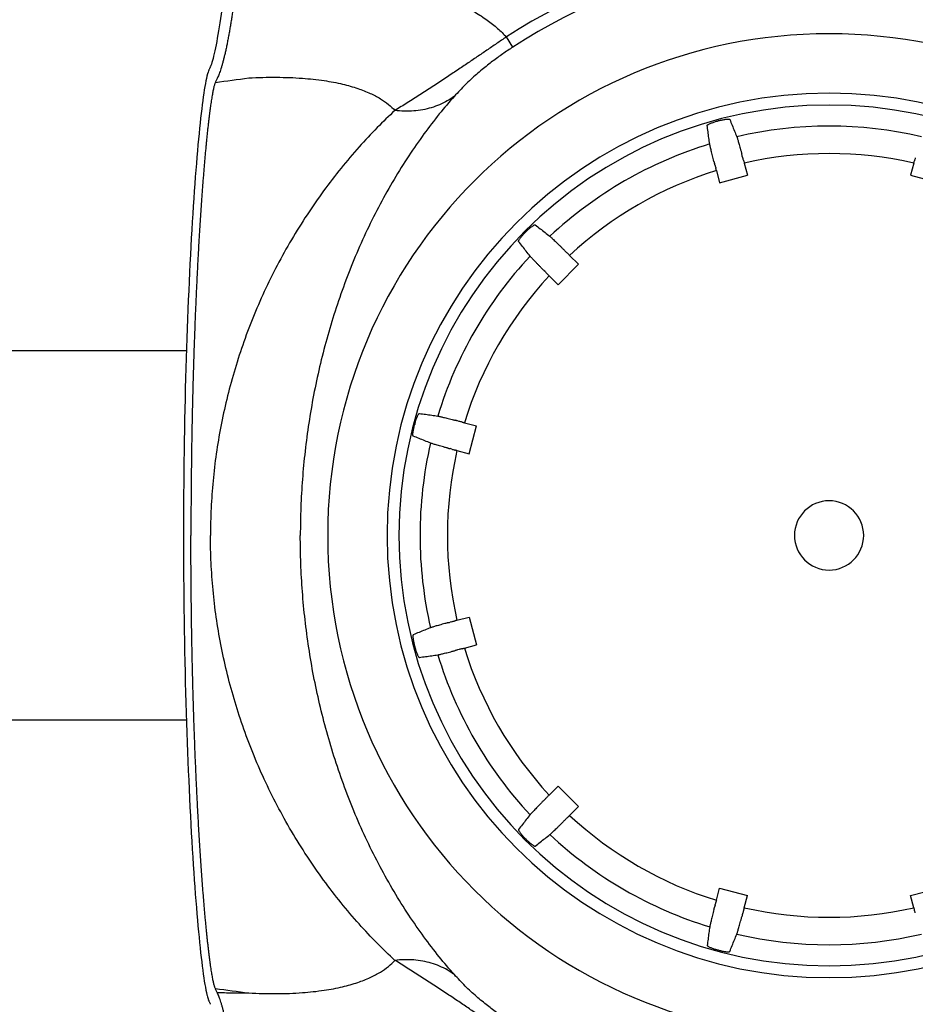
# Model space of a CAD drawing. Units: inches. Extents: x 0 to 550, y 0 to 425.
# Drawn here: x 328 to 333, y 286 to 291 of the extents above; entities that cross this region are included whole.
import ezdxf

# ---------------------------------------------------------------- set-up
doc = ezdxf.new("R2010")
doc.units = ezdxf.units.IN
doc.header["$LTSCALE"] = 50
doc.header["$MEASUREMENT"] = 0
doc.layers.add('dim', color=1, linetype='Continuous')
doc.layers.add('pipe', color=7, linetype='Continuous')

# ---------------------------------------------------------------- blocks, each defined once
blk = doc.blocks.new('Arc 18 Top view')
at = {"layer": 'pipe'}
for p, q in [((83.4715, 107.782), (83.4362, 107.8366)), ((81.8161, 107.6362), (81.813, 107.6248)), ((81.8229, 107.6557), (81.8222, 107.6539)), ((81.8222, 107.654), (81.8222, 107.6539)), ((81.8241, 107.6584), (81.8229, 107.6557)), ((81.8253, 107.6612), (81.8241, 107.6584)), ((81.832, 107.6764), (81.832, 107.6763)), ((81.813, 107.6248), (81.8101, 107.6124)), ((84.7173, 107.1812), (84.7147, 107.1909)), ((84.7253, 107.1533), (84.7429, 107.0876)), ((85.6442, 107.1533), (85.6266, 107.0876)), ((84.5672, 107.141), (84.5646, 107.1507)), ((84.5742, 107.1128), (84.5918, 107.0471)), ((84.5918, 107.0471), (84.7429, 107.0876)), ((85.6266, 107.0876), (85.7777, 107.0471)), ((83.7505, 106.6806), (83.7576, 106.6735)), ((83.7785, 106.6533), (83.8265, 106.6053)), ((83.6477, 106.5637), (83.6406, 106.5707)), ((83.7159, 106.4947), (83.8265, 106.6053)), ((83.7159, 106.4947), (83.6679, 106.5427)), ((83.1802, 105.754), (83.1706, 105.7566)), ((83.2085, 105.747), (83.2741, 105.7294)), ((83.2336, 105.5783), (83.2741, 105.7294)), ((83.14, 105.6039), (83.1304, 105.6065)), ((83.168, 105.5959), (83.2336, 105.5783)), ((83.14, 104.669), (83.1304, 104.6664)), ((83.168, 104.677), (83.2336, 104.6946)), ((83.2336, 104.6946), (83.2741, 104.5435)), ((83.2085, 104.5259), (83.2741, 104.5435)), ((83.1802, 104.5189), (83.1706, 104.5163)), ((83.7159, 103.7782), (83.6679, 103.7302)), ((83.7159, 103.7782), (83.8265, 103.6676)), ((83.6477, 103.7093), (83.6406, 103.7022)), ((83.7785, 103.6196), (83.8265, 103.6676)), ((83.7505, 103.5923), (83.7576, 103.5994)), ((84.5742, 103.1601), (84.5918, 103.2258)), ((84.5918, 103.2258), (84.7429, 103.1853)), ((85.6266, 103.1853), (85.7777, 103.2258)), ((84.7253, 103.1197), (84.7429, 103.1853)), ((85.6442, 103.1197), (85.6266, 103.1853)), ((84.5672, 103.1319), (84.5646, 103.1223)), ((84.7173, 103.0917), (84.7147, 103.082)), ((81.8139, 102.6449), (81.8161, 102.6368)), ((81.8222, 102.6189), (81.8222, 102.619)), ((81.8311, 102.5984), (81.832, 102.5966))]:
    blk.add_line(p, q, dxfattribs=at)
for points in [[(81.9072, 108.0908), (81.9038, 108.0628), (81.9003, 108.0357), (81.8968, 108.0094), (81.8934, 107.9841), (81.8899, 107.9595), (81.8865, 107.9359), (81.883, 107.913), (81.8796, 107.891), (81.8762, 107.8699), (81.8728, 107.8496), (81.8694, 107.8301), (81.866, 107.8116), (81.8627, 107.7939), (81.8593, 107.7771), (81.856, 107.7613), (81.8527, 107.7465), (81.8495, 107.7327), (81.8462, 107.72), (81.843, 107.7084), (81.84, 107.6981), (81.837, 107.6892), (81.8343, 107.6818), (81.832, 107.6764)], [(81.8222, 107.654), (81.8193, 107.6463), (81.8161, 107.6362)], [(81.832, 107.6763), (81.8311, 107.6745), (81.83, 107.6719), (81.8288, 107.6693), (81.8276, 107.6666), (81.8264, 107.6639), (81.8253, 107.6612)], [(81.8101, 107.6124), (81.8073, 107.599), (81.8044, 107.5843), (81.8016, 107.5682), (81.7988, 107.551), (81.796, 107.5325), (81.7931, 107.5128), (81.7903, 107.4919), (81.7874, 107.4698), (81.7846, 107.4466), (81.7817, 107.4222), (81.7789, 107.3967), (81.776, 107.37), (81.7731, 107.3423), (81.7703, 107.3133), (81.7674, 107.2832), (81.7645, 107.252), (81.7616, 107.2196), (81.7588, 107.1861), (81.7559, 107.1514), (81.7531, 107.1157), (81.7502, 107.0788), (81.7474, 107.0409), (81.7446, 107.0019), (81.7418, 106.9619), (81.7391, 106.9209), (81.7364, 106.8789), (81.7337, 106.836), (81.7311, 106.7922), (81.7285, 106.7476), (81.726, 106.702), (81.7235, 106.6556), (81.721, 106.6085), (81.7187, 106.5605), (81.7164, 106.5118), (81.7141, 106.4623), (81.7119, 106.4121), (81.7098, 106.3612), (81.7078, 106.3097), (81.7058, 106.2575), (81.7039, 106.2047), (81.7021, 106.1514), (81.7004, 106.0975), (81.6988, 106.043), (81.6973, 105.9881), (81.6958, 105.9327), (81.6944, 105.8769), (81.6932, 105.8207), (81.692, 105.7641), (81.6909, 105.7072), (81.69, 105.6499), (81.6891, 105.5924), (81.6883, 105.5347), (81.6876, 105.4767), (81.6871, 105.4186), (81.6866, 105.3603), (81.6863, 105.3019), (81.686, 105.2434), (81.6859, 105.1849), (81.6858, 105.1365)], [(81.6858, 105.1365), (81.6859, 105.088), (81.686, 105.0295), (81.6863, 104.971), (81.6866, 104.9126), (81.6871, 104.8543), (81.6876, 104.7962), (81.6883, 104.7382), (81.6891, 104.6805), (81.69, 104.623), (81.6909, 104.5657), (81.692, 104.5088), (81.6932, 104.4522), (81.6944, 104.396), (81.6958, 104.3402), (81.6973, 104.2848), (81.6988, 104.2299), (81.7004, 104.1755), (81.7021, 104.1215), (81.7039, 104.0682), (81.7058, 104.0154), (81.7078, 103.9632), (81.7098, 103.9117), (81.7119, 103.8608), (81.7141, 103.8106), (81.7164, 103.7612), (81.7187, 103.7124), (81.721, 103.6645), (81.7235, 103.6173), (81.726, 103.5709), (81.7285, 103.5254), (81.7311, 103.4807), (81.7337, 103.4369), (81.7364, 103.394), (81.7391, 103.352), (81.7418, 103.311), (81.7446, 103.271), (81.7474, 103.2321), (81.7502, 103.1941), (81.7531, 103.1572), (81.7559, 103.1215), (81.7588, 103.0868), (81.7616, 103.0533), (81.7645, 103.0209), (81.7674, 102.9897), (81.7703, 102.9596), (81.7731, 102.9307), (81.776, 102.9029), (81.7789, 102.8762), (81.7817, 102.8507), (81.7846, 102.8263), (81.7874, 102.8031), (81.7903, 102.781), (81.7931, 102.7602), (81.796, 102.7405), (81.7988, 102.722), (81.8016, 102.7047), (81.8044, 102.6887), (81.8073, 102.6739), (81.8101, 102.6605)], [(81.8101, 102.6605), (81.813, 102.6481), (81.8139, 102.6449)], [(81.8161, 102.6368), (81.8193, 102.6266), (81.8222, 102.6189)], [(81.8222, 102.619), (81.8229, 102.6172), (81.8241, 102.6145), (81.8253, 102.6117)], [(81.8253, 102.6117), (81.8264, 102.609), (81.8276, 102.6063), (81.8288, 102.6037)], [(81.8288, 102.6037), (81.83, 102.601), (81.8311, 102.5984)]]:
    blk.add_lwpolyline(points, dxfattribs=at)
for radius, start, end in [(3.2169, 34.6668, 122.9271), (3.1518, 34.1917, 122.9271), (2.7174, 0, 180), (2.3955, 0, 180), (2.3311, 0, 180), (2.3249, 104.9128, 105.0872), (2.217, 76.9633, 103.0367), (2.217, 106.9633, 133.0367), (2.0685, 77.1669, 102.8331), (2.0685, 107.1669, 132.8331), (2.3249, 134.9128, 135.0872), (2.217, 136.9633, 163.0367), (2.0685, 137.1669, 162.8331), (2.3249, 164.9128, 165.0872), (2.217, 166.9633, 180), (2.0685, 167.1669, 192.8331), (0.1875, 0, 180), (2.7174, 180, 0), (2.3955, 180, 0), (2.3311, 180, 0), (2.217, 180, 193.0367), (0.1875, 180, 0), (2.3249, 194.9128, 195.0872), (2.217, 196.9633, 223.0367), (2.0685, 197.1669, 222.8331), (2.0685, 227.1669, 252.8331), (2.3249, 224.9128, 225.0872), (2.217, 226.9633, 253.0367), (3.1518, 237.0729, 325.8083), (3.2169, 237.0729, 325.3332), (2.0685, 257.1669, 282.8331), (2.217, 256.9633, 283.0367), (2.3249, 254.9128, 255.0872)]:
    blk.add_arc((85.1848, 105.1365), radius, start, end, dxfattribs=at)
for points, start_tangent, end_tangent in [([(81.9668, 108.0737), (81.9632, 108.0476), (81.9595, 108.0215), (81.9557, 107.9953), (81.9517, 107.9691), (81.9476, 107.9428), (81.9434, 107.9167), (81.9391, 107.8908), (81.9346, 107.8652), (81.93, 107.8402), (81.9254, 107.8158), (81.9206, 107.7921), (81.9158, 107.7692), (81.911, 107.7474), (81.9061, 107.7266), (81.9012, 107.7071), (81.8963, 107.689), (81.8914, 107.6723), (81.8866, 107.6571), (81.8819, 107.6435), (81.8772, 107.6315), (81.8726, 107.6211), (81.8681, 107.6124)], (-0.133811, -0.991007), (-0.490733, -0.87131)), ([(83.1873, 108.0122), (83.2659, 107.9711), (83.3323, 107.9278), (83.3884, 107.8829), (83.4362, 107.8366)], (0.907579, -0.419881), (0.684192, -0.729302)), ([(83.4362, 107.8366), (83.3831, 107.8007), (83.3303, 107.765), (83.2767, 107.7287), (83.2214, 107.6914), (83.1629, 107.6521), (83.1003, 107.6103), (83.0344, 107.567), (82.967, 107.5233), (82.8991, 107.4802), (82.8317, 107.4382)], (-0.829527, -0.558466), (-0.851426, -0.524474)), ([(83.4715, 107.782), (83.4435, 107.7635), (83.4161, 107.7447), (83.3888, 107.7253), (83.3614, 107.7049), (83.3333, 107.6832), (83.3041, 107.6596), (83.2738, 107.6338), (83.2432, 107.6063), (83.2128, 107.5773), (83.183, 107.547), (83.1539, 107.5153)], (-0.839362, -0.543573), (-0.665576, -0.74633)), ([(81.8222, 107.6539), (81.8215, 107.6523)], (-0.387019, -0.922072), (-0.341065, -0.94004)), ([(81.8586, 107.5906), (81.8565, 107.5854), (81.8545, 107.5791), (81.8524, 107.5717), (81.8502, 107.5633), (81.848, 107.5538), (81.8458, 107.5433), (81.8436, 107.5317), (81.8413, 107.5191), (81.839, 107.5055), (81.8366, 107.4909), (81.8342, 107.4752), (81.8318, 107.4585), (81.8294, 107.4408), (81.827, 107.4221), (81.8245, 107.4025), (81.822, 107.3818), (81.8195, 107.3602), (81.817, 107.3376), (81.8145, 107.314), (81.812, 107.2895), (81.8094, 107.2641), (81.8069, 107.2377), (81.8043, 107.2104), (81.8018, 107.1823), (81.7993, 107.1532), (81.7967, 107.1233), (81.7942, 107.0925), (81.7917, 107.0608), (81.7892, 107.0283), (81.7867, 106.995), (81.7842, 106.9609), (81.7818, 106.926), (81.7794, 106.8903), (81.777, 106.8538), (81.7746, 106.8166), (81.7723, 106.7787), (81.77, 106.74), (81.7677, 106.7007), (81.7655, 106.6606), (81.7633, 106.6199), (81.7611, 106.5786), (81.759, 106.5366), (81.757, 106.4941), (81.755, 106.4509), (81.753, 106.4072), (81.7511, 106.3629), (81.7493, 106.3181), (81.7475, 106.2728), (81.7458, 106.227), (81.7441, 106.1807), (81.7425, 106.1339), (81.741, 106.0867), (81.7396, 106.0392), (81.7382, 105.9912), (81.7368, 105.9428), (81.7356, 105.8941), (81.7344, 105.8451), (81.7333, 105.7958), (81.7323, 105.7462), (81.7313, 105.6963), (81.7305, 105.6462), (81.7297, 105.5958), (81.729, 105.5453), (81.7284, 105.4946), (81.7278, 105.4437), (81.7274, 105.3927), (81.727, 105.3416), (81.7267, 105.2904), (81.7265, 105.2391), (81.7263, 105.1878), (81.7263, 105.1365)], (-0.390727, -0.920507), (0, -1)), ([(81.8586, 107.5906), (82.0396, 107.6146)], (0.990841, 0.135036), (0.991815, 0.127685)), ([(81.8681, 107.6124), (81.8649, 107.6053), (81.8617, 107.5981), (81.8586, 107.5906)], (-0.414772, -0.909926), (-0.386731, -0.922193)), ([(82.0396, 107.6146), (82.1915, 107.6184), (82.3301, 107.6131), (82.4481, 107.6001)], (0.998529, 0.054226), (0.988981, -0.14804)), ([(82.4481, 107.6001), (82.5486, 107.581), (82.6308, 107.5577), (82.6981, 107.5312), (82.7529, 107.5022), (82.797, 107.4711), (82.8317, 107.4382)], (0.988985, -0.148019), (0.671692, -0.74083)), ([(83.1539, 107.5153), (83.0724, 107.4194), (82.9893, 107.3113), (82.9069, 107.1926), (82.8272, 107.0653), (82.7518, 106.931), (82.6816, 106.7913), (82.6172, 106.6473), (82.5592, 106.5002), (82.5076, 106.351), (82.4625, 106.2004), (82.4238, 106.049), (82.3914, 105.8971), (82.3652, 105.7451), (82.345, 105.5929), (82.3306, 105.441), (82.3221, 105.2892), (82.3192, 105.1365)], (-0.66559, -0.746317), (0, -1)), ([(83.1539, 107.5153), (83.1154, 107.4902), (83.0737, 107.4696), (83.0292, 107.4535), (82.9823, 107.4423), (82.9335, 107.436), (82.8831, 107.4346), (82.8317, 107.4382)], (-0.80318, -0.595737), (-0.993186, 0.11654)), ([(82.8317, 107.4382), (82.7359, 107.3454), (82.6377, 107.2409), (82.5401, 107.1263), (82.4454, 107.0033), (82.3554, 106.8736), (82.2713, 106.7386), (82.194, 106.5995), (82.124, 106.4573), (82.0616, 106.313), (82.0069, 106.1673), (81.9599, 106.0207), (81.9204, 105.8737), (81.8884, 105.7264), (81.8636, 105.579), (81.8461, 105.4317), (81.8356, 105.2845), (81.8321, 105.1365)], (-0.734522, -0.678584), (-0.000004, -1)), ([(84.524, 107.3569), (84.5247, 107.3586), (84.527, 107.3608), (84.531, 107.3633), (84.5365, 107.3661), (84.5434, 107.3692), (84.5514, 107.3723), (84.5602, 107.3754), (84.5698, 107.3784), (84.5796, 107.3812)], (-0.137785, 0.990462), (0.965531, 0.260289)), ([(84.5865, 107.3831), (84.5964, 107.3856), (84.6062, 107.3877), (84.6154, 107.3895), (84.6238, 107.3907), (84.6313, 107.3915), (84.6375, 107.3918), (84.6422, 107.3916), (84.6453, 107.391), (84.6468, 107.3898)], (0.966319, 0.257349), (0.375906, -0.926658)), ([(84.6468, 107.3898), (84.6595, 107.3584), (84.6721, 107.3272), (84.6847, 107.2963)], (0.375906, -0.926658), (0.375786, -0.926707)), ([(84.5379, 107.257), (84.5333, 107.29), (84.5287, 107.3233), (84.524, 107.3569)], (-0.137913, 0.990444), (-0.137785, 0.990462)), ([(84.6847, 107.2963), (84.6859, 107.293), (84.6877, 107.2875), (84.6899, 107.2801), (84.6927, 107.2709), (84.6958, 107.26), (84.6994, 107.2475), (84.7034, 107.2336), (84.7075, 107.2186), (84.7119, 107.2027)], (0.375786, -0.926707), (0.264926, -0.964269)), ([(84.5611, 107.1623), (84.557, 107.1782), (84.5531, 107.1933), (84.5496, 107.2073), (84.5464, 107.22), (84.5437, 107.231), (84.5415, 107.2403), (84.5398, 107.2479), (84.5386, 107.2535), (84.5379, 107.257)], (-0.252702, 0.967544), (-0.137913, 0.990444)), ([(84.5611, 107.1623), (84.5629, 107.1565), (84.5646, 107.1507)], (0.287903, -0.95766), (0.287903, -0.95766)), ([(84.7147, 107.1909), (84.7133, 107.1968), (84.7119, 107.2027)], (-0.229499, 0.973309), (-0.229499, 0.973309)), ([(84.7222, 107.1648), (84.7198, 107.173), (84.7173, 107.1812)], (-0.287837, 0.957679), (-0.287838, 0.957679)), ([(84.7222, 107.1648), (84.7238, 107.1591), (84.7253, 107.1533)], (0.26017, -0.965563), (0.258819, -0.965926)), ([(85.6442, 107.1533), (85.6458, 107.1591), (85.6473, 107.1648)], (0.258819, 0.965926), (0.26017, 0.965563)), ([(85.6522, 107.1812), (85.6498, 107.173), (85.6473, 107.1648)], (-0.287838, -0.957679), (-0.287837, -0.957679)), ([(84.5672, 107.141), (84.5692, 107.1327), (84.5712, 107.1244)], (0.229564, -0.973293), (0.229565, -0.973293)), ([(84.5742, 107.1128), (84.5727, 107.1186), (84.5712, 107.1244)], (-0.258819, 0.965926), (-0.257468, 0.966287)), ([(83.5433, 106.7829), (83.5506, 106.79), (83.5581, 106.7968), (83.5652, 106.8029), (83.5718, 106.8083), (83.5779, 106.8127), (83.5832, 106.8161), (83.5873, 106.8182), (83.5903, 106.8192), (83.5922, 106.8189)], (0.708182, 0.70603), (0.788873, -0.614556)), ([(83.5922, 106.8189), (83.6189, 106.7981), (83.6454, 106.7774), (83.6717, 106.7569)], (0.788873, -0.614556), (0.788793, -0.614659)), ([(83.5023, 106.7291), (83.502, 106.7309), (83.503, 106.7339), (83.5052, 106.7381), (83.5085, 106.7433), (83.513, 106.7494), (83.5183, 106.7561), (83.5244, 106.7632), (83.5312, 106.7706), (83.5383, 106.7779)], (-0.614556, 0.788873), (0.70603, 0.708182)), ([(83.5643, 106.6495), (83.5438, 106.6758), (83.5232, 106.7023), (83.5023, 106.7291)], (-0.614659, 0.788793), (-0.614556, 0.788873)), ([(83.6717, 106.7569), (83.6745, 106.7546), (83.6787, 106.7508), (83.6844, 106.7455), (83.6914, 106.7389), (83.6996, 106.7311), (83.7089, 106.722), (83.7193, 106.7119), (83.7304, 106.701), (83.7422, 106.6894)], (0.788793, -0.614659), (0.711567, -0.702618)), ([(83.7505, 106.6806), (83.7463, 106.685), (83.7422, 106.6894)], (-0.685406, 0.728161), (-0.685406, 0.728161)), ([(83.77, 106.6618), (83.7638, 106.6677), (83.7576, 106.6735)], (-0.728114, 0.685456), (-0.728115, 0.685455)), ([(83.6318, 106.5791), (83.6202, 106.5908), (83.6093, 106.6019), (83.5992, 106.6123), (83.5902, 106.6217), (83.5823, 106.6299), (83.5757, 106.6368), (83.5705, 106.6425), (83.5666, 106.6467), (83.5643, 106.6495)], (-0.702618, 0.711567), (-0.614659, 0.788793)), ([(83.77, 106.6618), (83.7742, 106.6576), (83.7785, 106.6533)], (0.708095, -0.706117), (0.707107, -0.707107)), ([(83.6318, 106.5791), (83.6362, 106.5749), (83.6406, 106.5707)], (0.728161, -0.685406), (0.728161, -0.685406)), ([(83.6477, 106.5637), (83.6536, 106.5574), (83.6594, 106.5512)], (0.685455, -0.728115), (0.685456, -0.728114)), ([(83.6679, 106.5427), (83.6636, 106.547), (83.6594, 106.5512)], (-0.707107, 0.707107), (-0.706117, 0.708095)), ([(82.94, 105.7416), (82.9428, 105.7514), (82.9458, 105.761), (82.9489, 105.7698), (82.952, 105.7778), (82.9551, 105.7847), (82.9579, 105.7902), (82.9605, 105.7942), (82.9626, 105.7965), (82.9643, 105.7972)], (0.260289, 0.965531), (0.990462, -0.137785)), ([(82.9643, 105.7972), (82.9979, 105.7925), (83.0312, 105.7879), (83.0642, 105.7833)], (0.990462, -0.137785), (0.990444, -0.137913)), ([(83.0642, 105.7833), (83.0677, 105.7827), (83.0733, 105.7815), (83.0809, 105.7797), (83.0902, 105.7775), (83.1012, 105.7748), (83.1139, 105.7717), (83.1279, 105.7681), (83.143, 105.7642), (83.159, 105.7601)], (0.990444, -0.137913), (0.967544, -0.252702)), ([(82.9314, 105.6745), (82.9303, 105.6759), (82.9296, 105.679), (82.9294, 105.6837), (82.9297, 105.6899), (82.9305, 105.6974), (82.9318, 105.7059), (82.9335, 105.715), (82.9357, 105.7249), (82.9381, 105.7348)], (-0.926658, 0.375906), (0.257349, 0.966319)), ([(83.1706, 105.7566), (83.1648, 105.7583), (83.159, 105.7601)], (-0.95766, 0.287903), (-0.95766, 0.287903)), ([(83.1969, 105.7501), (83.1886, 105.752), (83.1802, 105.754)], (-0.973293, 0.229565), (-0.973293, 0.229564)), ([(83.1969, 105.7501), (83.2026, 105.7485), (83.2085, 105.747)], (0.966287, -0.257468), (0.965926, -0.258819)), ([(83.0249, 105.6366), (82.994, 105.6491), (82.9628, 105.6617), (82.9314, 105.6745)], (-0.926707, 0.375786), (-0.926658, 0.375906)), ([(83.1186, 105.6093), (83.1026, 105.6137), (83.0876, 105.6179), (83.0737, 105.6218), (83.0612, 105.6254), (83.0503, 105.6286), (83.0411, 105.6313), (83.0337, 105.6336), (83.0283, 105.6353), (83.0249, 105.6366)], (-0.964269, 0.264926), (-0.926707, 0.375786)), ([(83.1186, 105.6093), (83.1245, 105.6079), (83.1304, 105.6065)], (0.973309, -0.229499), (0.973309, -0.229499)), ([(83.14, 105.6039), (83.1482, 105.6015), (83.1564, 105.599)], (0.957679, -0.287838), (0.957679, -0.287837)), ([(83.168, 105.5959), (83.1622, 105.5974), (83.1564, 105.599)], (-0.965926, 0.258819), (-0.965563, 0.26017)), ([(81.8586, 102.6823), (81.8565, 102.6875), (81.8545, 102.6939), (81.8524, 102.7012), (81.8502, 102.7096), (81.848, 102.7191), (81.8458, 102.7296), (81.8436, 102.7412), (81.8413, 102.7538), (81.839, 102.7674), (81.8366, 102.782), (81.8342, 102.7977), (81.8318, 102.8144), (81.8294, 102.8321), (81.827, 102.8508), (81.8245, 102.8704), (81.822, 102.8911), (81.8195, 102.9127), (81.817, 102.9353), (81.8145, 102.9589), (81.812, 102.9834), (81.8094, 103.0088), (81.8069, 103.0352), (81.8043, 103.0625), (81.8018, 103.0906), (81.7993, 103.1197), (81.7967, 103.1496), (81.7942, 103.1804), (81.7917, 103.2121), (81.7892, 103.2446), (81.7867, 103.2779), (81.7842, 103.312), (81.7818, 103.347), (81.7794, 103.3826), (81.777, 103.4191), (81.7746, 103.4563), (81.7723, 103.4942), (81.77, 103.5329), (81.7677, 103.5722), (81.7655, 103.6123), (81.7633, 103.653), (81.7611, 103.6943), (81.759, 103.7363), (81.757, 103.7788), (81.755, 103.822), (81.753, 103.8657), (81.7511, 103.91), (81.7493, 103.9548), (81.7475, 104.0001), (81.7458, 104.0459), (81.7441, 104.0922), (81.7425, 104.139), (81.741, 104.1862), (81.7396, 104.2338), (81.7382, 104.2817), (81.7368, 104.3301), (81.7356, 104.3788), (81.7344, 104.4278), (81.7333, 104.4771), (81.7323, 104.5268), (81.7313, 104.5766), (81.7305, 104.6268), (81.7297, 104.6771), (81.729, 104.7276), (81.7284, 104.7784), (81.7278, 104.8292), (81.7274, 104.8802), (81.727, 104.9313), (81.7267, 104.9826), (81.7265, 105.0338), (81.7263, 105.0851), (81.7263, 105.1365)], (-0.390727, 0.920507), (0, 1)), ([(82.8317, 102.8347), (82.7359, 102.9275), (82.6377, 103.032), (82.5401, 103.1466), (82.4454, 103.2696), (82.3554, 103.3993), (82.2713, 103.5343), (82.194, 103.6735), (82.124, 103.8156), (82.0616, 103.9599), (82.0069, 104.1056), (81.9599, 104.2522), (81.9204, 104.3992), (81.8884, 104.5465), (81.8636, 104.6939), (81.8461, 104.8412), (81.8356, 104.9884), (81.8321, 105.1365)], (-0.734522, 0.678584), (-0.000004, 1)), ([(83.1539, 102.7576), (83.0724, 102.8535), (82.9893, 102.9617), (82.9069, 103.0803), (82.8272, 103.2076), (82.7518, 103.3419), (82.6816, 103.4816), (82.6172, 103.6256), (82.5592, 103.7727), (82.5076, 103.9219), (82.4625, 104.0725), (82.4238, 104.2239), (82.3914, 104.3758), (82.3652, 104.5278), (82.345, 104.68), (82.3306, 104.8319), (82.3221, 104.9838), (82.3192, 105.1365)], (-0.66559, 0.746317), (0, 1)), ([(83.1186, 104.6636), (83.1026, 104.6592), (83.0876, 104.655), (83.0737, 104.6511), (83.0612, 104.6475), (83.0503, 104.6444), (83.0411, 104.6416), (83.0337, 104.6393), (83.0283, 104.6376), (83.0249, 104.6364)], (-0.964269, -0.264926), (-0.926707, -0.375786)), ([(83.1186, 104.6636), (83.1245, 104.665), (83.1304, 104.6664)], (0.973309, 0.229499), (0.973309, 0.229499)), ([(83.14, 104.669), (83.1482, 104.6715), (83.1564, 104.6739)], (0.957679, 0.287838), (0.957679, 0.287837)), ([(83.168, 104.677), (83.1622, 104.6755), (83.1564, 104.6739)], (-0.965926, -0.258819), (-0.965563, -0.26017)), ([(82.9314, 104.5984), (82.9303, 104.597), (82.9296, 104.5939), (82.9294, 104.5892), (82.9297, 104.583), (82.9305, 104.5755), (82.9318, 104.5671), (82.9335, 104.5579), (82.9357, 104.5481), (82.9381, 104.5381)], (-0.926658, -0.375906), (0.257349, -0.966319)), ([(83.0249, 104.6364), (82.994, 104.6238), (82.9628, 104.6112), (82.9314, 104.5984)], (-0.926707, -0.375786), (-0.926658, -0.375906)), ([(82.94, 104.5313), (82.9428, 104.5215), (82.9458, 104.5119), (82.9489, 104.5031), (82.952, 104.4951), (82.9551, 104.4882), (82.9579, 104.4827), (82.9605, 104.4787), (82.9626, 104.4764), (82.9643, 104.4757)], (0.260289, -0.965531), (0.990462, 0.137785)), ([(82.9643, 104.4757), (82.9979, 104.4804), (83.0312, 104.485), (83.0642, 104.4896)], (0.990462, 0.137785), (0.990444, 0.137913)), ([(83.0642, 104.4896), (83.0677, 104.4902), (83.0733, 104.4914), (83.0809, 104.4932), (83.0902, 104.4954), (83.1012, 104.4981), (83.1139, 104.5013), (83.1279, 104.5048), (83.143, 104.5087), (83.159, 104.5128)], (0.990444, 0.137913), (0.967544, 0.252702)), ([(83.1706, 104.5163), (83.1648, 104.5146), (83.159, 104.5128)], (-0.95766, -0.287903), (-0.95766, -0.287903)), ([(83.1969, 104.5228), (83.1886, 104.5209), (83.1802, 104.5189)], (-0.973293, -0.229565), (-0.973293, -0.229564)), ([(83.1969, 104.5228), (83.2026, 104.5244), (83.2085, 104.5259)], (0.966287, 0.257468), (0.965926, 0.258819)), ([(83.6318, 103.6939), (83.6202, 103.6821), (83.6093, 103.671), (83.5992, 103.6606), (83.5902, 103.6512), (83.5823, 103.643), (83.5757, 103.6361), (83.5705, 103.6304), (83.5666, 103.6262), (83.5643, 103.6234)], (-0.702618, -0.711567), (-0.614659, -0.788793)), ([(83.6318, 103.6939), (83.6362, 103.698), (83.6406, 103.7022)], (0.728161, 0.685406), (0.728161, 0.685406)), ([(83.6477, 103.7093), (83.6536, 103.7155), (83.6594, 103.7217)], (0.685455, 0.728115), (0.685456, 0.728114)), ([(83.6679, 103.7302), (83.6636, 103.7259), (83.6594, 103.7217)], (-0.707107, -0.707107), (-0.706117, -0.708095)), ([(83.5643, 103.6234), (83.5438, 103.5971), (83.5232, 103.5706), (83.5023, 103.5439)], (-0.614659, -0.788793), (-0.614556, -0.788873)), ([(83.6717, 103.516), (83.6745, 103.5183), (83.6787, 103.5221), (83.6844, 103.5274), (83.6914, 103.534), (83.6996, 103.5418), (83.7089, 103.5509), (83.7193, 103.561), (83.7304, 103.5719), (83.7422, 103.5835)], (0.788793, 0.614659), (0.711567, 0.702618)), ([(83.7505, 103.5923), (83.7463, 103.5879), (83.7422, 103.5835)], (-0.685406, -0.728161), (-0.685406, -0.728161)), ([(83.77, 103.6111), (83.7638, 103.6052), (83.7576, 103.5994)], (-0.728114, -0.685456), (-0.728115, -0.685455)), ([(83.77, 103.6111), (83.7742, 103.6153), (83.7785, 103.6196)], (0.708095, 0.706117), (0.707107, 0.707107)), ([(83.5023, 103.5439), (83.502, 103.542), (83.503, 103.539), (83.5052, 103.5349), (83.5085, 103.5296), (83.513, 103.5235), (83.5183, 103.5168), (83.5244, 103.5097), (83.5312, 103.5023), (83.5383, 103.495)], (-0.614556, -0.788873), (0.70603, -0.708182)), ([(83.5433, 103.49), (83.5506, 103.4829), (83.5581, 103.4761), (83.5652, 103.47), (83.5718, 103.4647), (83.5779, 103.4602), (83.5832, 103.4569), (83.5873, 103.4547), (83.5903, 103.4537), (83.5922, 103.454)], (0.708182, -0.70603), (0.788873, 0.614556)), ([(83.5922, 103.454), (83.6189, 103.4748), (83.6454, 103.4955), (83.6717, 103.516)], (0.788873, 0.614556), (0.788793, 0.614659)), ([(84.5742, 103.1601), (84.5727, 103.1543), (84.5712, 103.1486)], (-0.258819, -0.965926), (-0.257468, -0.966287)), ([(84.5611, 103.1106), (84.557, 103.0947), (84.5531, 103.0796), (84.5496, 103.0656), (84.5464, 103.0529), (84.5437, 103.0419), (84.5415, 103.0326), (84.5398, 103.025), (84.5386, 103.0194), (84.5379, 103.0159)], (-0.252702, -0.967544), (-0.137913, -0.990444)), ([(84.5611, 103.1106), (84.5629, 103.1165), (84.5646, 103.1223)], (0.287903, 0.95766), (0.287903, 0.95766)), ([(84.5672, 103.1319), (84.5692, 103.1402), (84.5712, 103.1486)], (0.229564, 0.973293), (0.229565, 0.973293)), ([(84.7222, 103.1081), (84.7198, 103.0999), (84.7173, 103.0917)], (-0.287837, -0.957679), (-0.287838, -0.957679)), ([(84.7222, 103.1081), (84.7238, 103.1139), (84.7253, 103.1197)], (0.26017, 0.965563), (0.258819, 0.965926)), ([(85.6442, 103.1197), (85.6458, 103.1139), (85.6473, 103.1081)], (0.258819, -0.965926), (0.26017, -0.965563)), ([(85.6522, 103.0917), (85.6498, 103.0999), (85.6473, 103.1081)], (-0.287838, 0.957679), (-0.287837, 0.957679)), ([(84.6847, 102.9766), (84.6859, 102.98), (84.6877, 102.9854), (84.6899, 102.9928), (84.6927, 103.002), (84.6958, 103.0129), (84.6994, 103.0254), (84.7034, 103.0393), (84.7075, 103.0543), (84.7119, 103.0702)], (0.375786, 0.926707), (0.264926, 0.964269)), ([(84.7147, 103.082), (84.7133, 103.0761), (84.7119, 103.0702)], (-0.229499, -0.973309), (-0.229499, -0.973309)), ([(84.5379, 103.0159), (84.5333, 102.9829), (84.5287, 102.9496), (84.524, 102.916)], (-0.137913, -0.990444), (-0.137785, -0.990462)), ([(84.6468, 102.8831), (84.6595, 102.9145), (84.6721, 102.9457), (84.6847, 102.9766)], (0.375906, 0.926658), (0.375786, 0.926707)), ([(84.524, 102.916), (84.5247, 102.9143), (84.527, 102.9121), (84.531, 102.9096), (84.5365, 102.9068), (84.5434, 102.9037), (84.5514, 102.9006), (84.5602, 102.8975), (84.5698, 102.8945), (84.5796, 102.8917)], (-0.137785, -0.990462), (0.965531, -0.260289)), ([(84.5865, 102.8898), (84.5964, 102.8873), (84.6062, 102.8852), (84.6154, 102.8835), (84.6238, 102.8822), (84.6313, 102.8814), (84.6375, 102.8811), (84.6422, 102.8813), (84.6453, 102.882), (84.6468, 102.8831)], (0.966319, -0.257349), (0.375906, 0.926658)), ([(82.4481, 102.6728), (82.5486, 102.6919), (82.6308, 102.7152), (82.6981, 102.7417), (82.7529, 102.7707), (82.797, 102.8018), (82.8317, 102.8347)], (0.988985, 0.148019), (0.671692, 0.74083)), ([(83.1539, 102.7576), (83.1154, 102.7827), (83.0737, 102.8034), (83.0292, 102.8194), (82.9823, 102.8306), (82.9335, 102.8369), (82.8831, 102.8383), (82.8317, 102.8347)], (-0.80318, 0.595737), (-0.993186, -0.11654)), ([(83.4362, 102.4364), (83.3831, 102.4722), (83.3303, 102.5079), (83.2767, 102.5442), (83.2214, 102.5815), (83.1629, 102.6208), (83.1003, 102.6626), (83.0344, 102.706), (82.967, 102.7496), (82.8991, 102.7927), (82.8317, 102.8347)], (-0.829527, 0.558466), (-0.851426, 0.524474)), ([(83.4715, 102.491), (83.4435, 102.5094), (83.4161, 102.5282), (83.3888, 102.5477), (83.3614, 102.568), (83.3333, 102.5897), (83.3041, 102.6133), (83.2738, 102.6391), (83.2432, 102.6666), (83.2128, 102.6956), (83.183, 102.7259), (83.1539, 102.7576)], (-0.839362, 0.543573), (-0.665576, 0.74633)), ([(81.8586, 102.6823), (82.0396, 102.6583)], (0.990841, -0.135036), (0.991815, -0.127685)), ([(81.8681, 102.6605), (81.8649, 102.6676), (81.8617, 102.6748), (81.8586, 102.6823)], (-0.414772, 0.909926), (-0.386731, 0.922193)), ([(82.0396, 102.6583), (82.1915, 102.6545), (82.3301, 102.6598), (82.4481, 102.6728)], (0.998529, -0.054226), (0.988981, 0.14804)), ([(81.8222, 102.619), (81.8215, 102.6206)], (-0.387019, 0.922072), (-0.341065, 0.94004)), ([(81.9668, 102.1992), (81.9632, 102.2253), (81.9595, 102.2514), (81.9557, 102.2776), (81.9517, 102.3038), (81.9476, 102.3301), (81.9434, 102.3563), (81.9391, 102.3821), (81.9346, 102.4077), (81.93, 102.4327), (81.9254, 102.4571), (81.9206, 102.4808), (81.9158, 102.5037), (81.911, 102.5256), (81.9061, 102.5463), (81.9012, 102.5658), (81.8963, 102.5839), (81.8914, 102.6006), (81.8866, 102.6158), (81.8819, 102.6294), (81.8772, 102.6414), (81.8726, 102.6518), (81.8681, 102.6605)], (-0.133811, 0.991007), (-0.490733, 0.87131)), ([(81.8681, 102.6605), (81.9502, 102.6592), (82.0396, 102.6583)], (0.999813, -0.019345), (0.999975, -0.00705))]:
    blk.add_spline(points, degree=3, dxfattribs=dict(at, start_tangent=start_tangent, end_tangent=end_tangent))

msp = doc.modelspace()

# ---------------------------------------------------------------- linework, layer by layer
at = {"layer": 'pipe'}
for p, q in [((328.6162, 289.5827), (305.7599, 289.5827)), ((328.6162, 287.5827), (303.7599, 287.5827))]:
    msp.add_line(p, q, dxfattribs=at)

# ---------------------------------------------------------------- block references
at = {"layer": 'dim'}
msp.add_blockref('Arc 18 Top view', (246.9109, 183.4462), dxfattribs=at)

doc.saveas('drawing.dxf')
